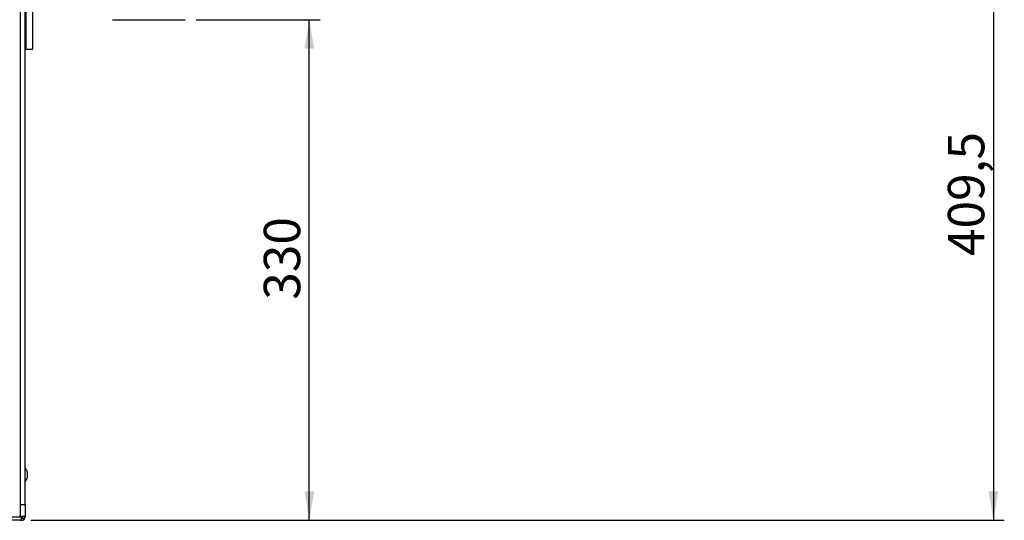
# Model space of a CAD drawing. Units: millimetres. Extents: x 0 to 420, y -2 to 290.
# Drawn here: x 86 to 168, y 170 to 211 of the extents above; entities that cross this region are included whole.
import ezdxf
from ezdxf.enums import TextEntityAlignment as Align

# ---------------------------------------------------------------- set-up
doc = ezdxf.new("R2010")
doc.units = ezdxf.units.MM
for name, color, linetype in [('84T4.8X10XXTCCI0', 7, 'Continuous'), ('9200-2720', 7, 'Continuous'), ('9220-0949', 7, 'Continuous'), ('9220-0956', 7, 'Continuous'), ('9991X250CT-2', 7, 'Continuous'), ('Predefinito', 7, 'Continuous')]:
    doc.layers.add(name, color=color, linetype=linetype)
doc.styles.add('SEACAD_Solid_Edge_ISO', font='seiso.ttf')
doc.dimstyles.new('ISO', dxfattribs={"dimtxt": 3, "dimasz": 2.4, "dimexe": 0.9, "dimexo": 0.9, "dimgap": 0.75, "dimtad": 1, "dimlfac": 8, "dimtxsty": 'SEACAD_Solid_Edge_ISO', "dimblk1": '_SE_FILLED', "dimblk2": '_SE_FILLED', "dimsah": 1, "dimcen": 1.5, "dimazin": 0, "dimtfac": 0.6, "dimtdec": 3, "dimtmove": 0, "dimatfit": 3, "dimfxl": 1, "dimarcsym": 0})

# ---------------------------------------------------------------- blocks, each defined once
blk = doc.blocks.new('SE')
at = {"layer": '84T4.8X10XXTCCI0', "color": 7, "linetype": 'Continuous'}
blk.add_line((87.028, 173.793), (87.028, 174.168), dxfattribs=at)
for start, end in [(11.75638, 39.17031), (320.82969, 348.24362)]:
    blk.add_arc((86.127, 173.98), 0.92, start, end, dxfattribs=at)
at = {"layer": '9200-2720', "color": 7, "linetype": 'Continuous'}
for p, q in [((52.753, 170.518), (86.553, 170.518)), ((86.553, 170.518), (86.553, 170.543)), ((86.84, 170.518), (86.553, 170.518)), ((86.553, 170.315), (86.553, 170.518)), ((86.553, 170.418), (86.624, 170.447)), ((86.624, 170.447), (86.756, 170.315)), ((86.84, 170.518), (86.84, 170.543)), ((86.422, 170.23), (52.653, 170.23)), ((86.466, 170.23), (86.422, 170.23)), ((86.553, 170.23), (86.466, 170.23))]:
    blk.add_line(p, q, dxfattribs=at)
for radius, start, end in [(0.1, 315, 0), (0.287, 315, 0), (0.288, 270, 315)]:
    blk.add_arc((86.553, 170.518), radius, start, end, dxfattribs=at)
blk.add_open_spline([(86.422, 170.23), (86.444, 170.23), (86.465, 170.238), (86.509, 170.267), (86.531, 170.288), (86.553, 170.315)], degree=3, knots=[0, 0, 0, 0, 0.5, 0.5, 1, 1, 1, 1], dxfattribs=at)
at = {"layer": '9220-0949', "color": 7, "linetype": 'Continuous'}
blk.add_line((94.053, 211.48), (100.028, 211.48), dxfattribs=at)
at = {"layer": '9220-0956', "color": 7, "linetype": 'Continuous'}
for p, q in [((86.465, 171.543), (86.465, 265.793)), ((86.84, 171.543), (86.84, 265.793)), ((86.465, 171.543), (86.84, 171.543)), ((86.465, 170.543), (86.465, 171.543)), ((86.84, 171.543), (86.84, 170.543)), ((86.465, 170.543), (86.365, 170.543)), ((86.84, 170.543), (86.465, 170.543))]:
    blk.add_line(p, q, dxfattribs=at)
at = {"layer": '9991X250CT-2', "color": 7, "linetype": 'Continuous'}
for p, q in [((86.865, 209.043), (86.865, 215.293)), ((86.89, 215.293), (86.89, 209.043)), ((87.465, 209.043), (87.465, 215.293)), ((86.84, 209.043), (86.865, 209.043)), ((86.89, 209.043), (87.465, 209.043))]:
    blk.add_line(p, q, dxfattribs=at)
blk = doc.blocks.new('DMBLK6')
at = {"layer": 'Predefinito', "linetype": 'Continuous'}
for points in [[(167.025, 219.013), (166.625, 221.413), (166.225, 219.013)], [(167.025, 172.63), (166.225, 172.63), (166.625, 170.23)]]:
    blk.add_hatch(color=7, dxfattribs=at).paths.add_polyline_path(points)
at = {"layer": 'Predefinito', "color": 7, "linetype": 'Continuous'}
for p, q in [((134.211, 221.413), (167.525, 221.413)), ((166.625, 221.413), (166.625, 170.23)), ((87.322, 170.23), (167.525, 170.23))]:
    blk.add_line(p, q, dxfattribs=at)
at = {"layer": 'Predefinito', "color": 7, "linetype": 'Continuous', "style": 'SEACAD_Solid_Edge_ISO'}
blk.add_text('409,5', height=3, rotation=90, dxfattribs=at).set_placement((162.875, 192.004), align=Align.TOP_LEFT)
blk = doc.blocks.new('_SE_FILLED')
at = {"color": 0}
blk.add_line((0, 0), (-1, 0), dxfattribs=at)
blk.add_solid([(0, 0), (-1, -0.1665), (-1, 0.1665), (0, 0)], dxfattribs=at)
blk = doc.blocks.new('DMBLK7')
at = {"layer": 'Predefinito', "linetype": 'Continuous'}
for points in [[(110.658, 209.08), (110.258, 211.48), (109.858, 209.08)], [(110.658, 172.63), (109.858, 172.63), (110.258, 170.23)]]:
    blk.add_hatch(color=7, dxfattribs=at).paths.add_polyline_path(points)
at = {"layer": 'Predefinito', "color": 7, "linetype": 'Continuous'}
for p, q in [((100.928, 211.48), (111.158, 211.48)), ((110.258, 170.23), (110.258, 211.48)), ((87.322, 170.23), (111.158, 170.23))]:
    blk.add_line(p, q, dxfattribs=at)
at = {"layer": 'Predefinito', "color": 7, "linetype": 'Continuous', "style": 'SEACAD_Solid_Edge_ISO'}
blk.add_text('330', height=3, rotation=90, dxfattribs=at).set_placement((106.508, 188.401), align=Align.TOP_LEFT)

msp = doc.modelspace()

# ---------------------------------------------------------------- block references
at = {"layer": 'Predefinito'}
msp.add_blockref('SE', (0, 0), dxfattribs=at)

# ---------------------------------------------------------------- dimensions: what is measured, and where the dimension line sits
at = {"layer": 'Predefinito', "color": 7, "linetype": 'Continuous'}
dim = msp.add_linear_dim(base=(166.6246, 170.2305), p1=(133.3108, 221.4132), p2=(86.4217, 170.2305), angle=90, text='\\A1;<>', dimstyle='ISO', override={"dimdec": 1}, dxfattribs=at)
dim.commit()
dim.dimension.update_dxf_attribs({"geometry": 'DMBLK6', "text_midpoint": (166.6246, 195.8218), "dimtype": 160})
dim = msp.add_linear_dim(base=(110.2581, 211.4805), p1=(86.4217, 170.2305), p2=(100.028, 211.4805), angle=90, text='\\A1;<>', dimstyle='ISO', dxfattribs=at)
dim.commit()
dim.dimension.update_dxf_attribs({"geometry": 'DMBLK7', "text_midpoint": (110.2581, 190.8555), "dimtype": 160})

doc.saveas('drawing.dxf')
